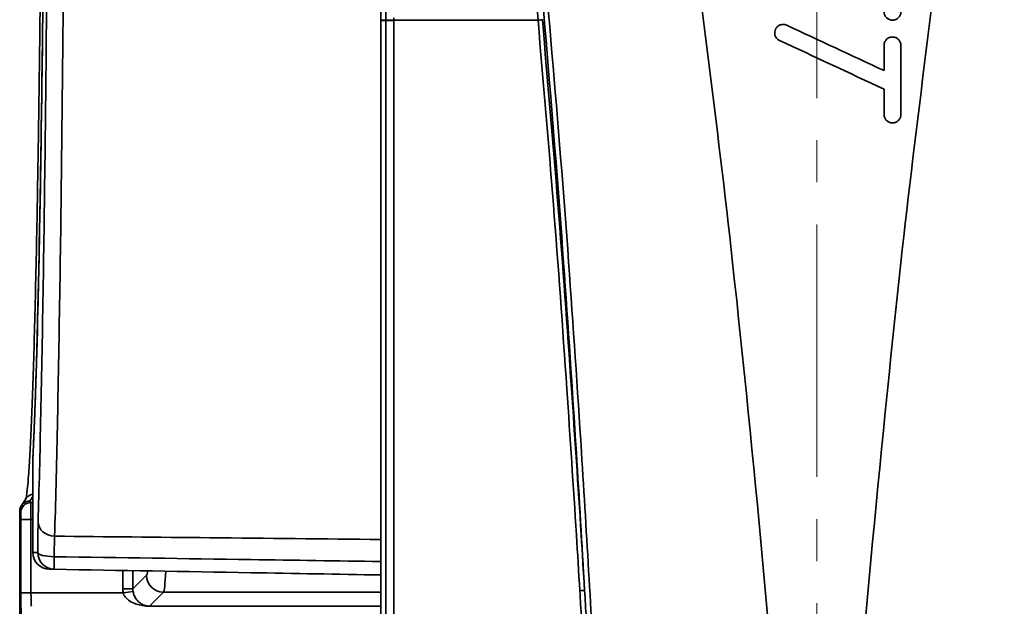
# Model space of a CAD drawing. Units: inches. Extents: x 3005 to 9900, y -109 to 327.
# Drawn here: x 4162 to 4191, y -28 to -11 of the extents above; entities that cross this region are included whole.
import ezdxf

# ---------------------------------------------------------------- set-up
doc = ezdxf.new("R2010")
doc.units = ezdxf.units.IN
doc.header["$MEASUREMENT"] = 0
doc.linetypes.add('CENTER2', pattern=[1.125, 0.75, -0.125, 0.125, -0.125])
doc.linetypes.add('LONG_DASH_DOTTED', pattern=[0.3001, 0.2362, -0.0295, 0.0049, -0.0295])
for name, color, linetype, lineweight in [('Centerline(Atlas Copco)', 7, 'LONG_DASH_DOTTED', 13), ('Visible Edges(Atlas Copco)', 7, 'Continuous', 35), ('Visible Tangent Edges(Atlas Copco)', 7, 'Continuous', 35)]:
    doc.layers.add(name, color=color, linetype=linetype, lineweight=lineweight)

# ---------------------------------------------------------------- blocks, each defined once
blk = doc.blocks.new('10-63-20')
at = {"layer": 'Centerline(Atlas Copco)', "linetype": 'CENTER2', "ltscale": 10}
blk.add_line((0, -3.064), (0, 147.811), dxfattribs=at)
at = {"layer": 'Visible Edges(Atlas Copco)'}
for p, q in [((-12.955, 45), (-12.955, 81.225)), ((-23.294, 64.973), (-23.294, 62.198)), ((-23.499, 63.791), (-23.634, 63.59)), ((-23.684, 63.423), (-23.684, 63.423)), ((-23.684, 47.509), (-23.684, 63.423)), ((-22.803, 61.698), (-22.658, 61.695))]:
    blk.add_line(p, q, dxfattribs=at)
for centre, major_axis, ratio, start_param, end_param in [((-23.384, 63.423), (-0.3, 0), 0.999505, 4.712389, 6.282728), ((-22.794, 62.198), (-0.5, 0.009), 0.999848, 0.017451, 1.570796)]:
    blk.add_ellipse(centre, major_axis=major_axis, ratio=ratio, start_param=start_param, end_param=end_param, dxfattribs=at)
for points, knots in [([(-0.881, 53.303), (-1.313, 59.026), (-1.853, 64.859), (-2.948, 74.914), (-3.537, 79.152), (-4.583, 88.522), (-5.107, 93.716), (-5.573, 98.88)], [0.0000583, 0.0000583, 0.0000583, 0.0000583, 0.3519526, 0.3519526, 0.5956386, 0.5956386, 0.9024049, 0.9024049, 0.9024049, 0.9024049]), ([(0.881, 53.303), (1.313, 59.026), (1.853, 64.859), (2.948, 74.914), (3.537, 79.152), (4.583, 88.522), (5.107, 93.716), (5.573, 98.88)], [0.0000583, 0.0000583, 0.0000583, 0.0000583, 0.3519526, 0.3519526, 0.5956386, 0.5956386, 0.9024049, 0.9024049, 0.9024049, 0.9024049]), ([(-22.989, 94.305), (-22.99, 93.489), (-22.991, 92.674), (-22.994, 91.052), (-22.997, 90.245), (-23.002, 88.642), (-23.006, 87.847), (-23.013, 86.274), (-23.018, 85.496), (-23.028, 83.961), (-23.033, 83.205), (-23.045, 81.717), (-23.051, 80.987), (-23.065, 79.555), (-23.072, 78.855), (-23.088, 77.488), (-23.096, 76.821), (-23.114, 75.526), (-23.123, 74.898), (-23.142, 73.683), (-23.152, 73.096), (-23.172, 71.968), (-23.183, 71.426), (-23.205, 70.391), (-23.217, 69.898), (-23.24, 68.963), (-23.252, 68.521), (-23.276, 67.69), (-23.289, 67.302), (-23.315, 66.581), (-23.328, 66.249), (-23.354, 65.643), (-23.367, 65.369), (-23.394, 64.881), (-23.408, 64.668), (-23.432, 64.348), (-23.442, 64.228), (-23.46, 64.051), (-23.468, 63.985), (-23.483, 63.871), (-23.492, 63.823), (-23.498, 63.794)], [0.046475, 0.046475, 0.046475, 0.046475, 0.122691, 0.122691, 0.198907, 0.198907, 0.275123, 0.275123, 0.351339, 0.351339, 0.427555, 0.427555, 0.503771, 0.503771, 0.579987, 0.579987, 0.656203, 0.656203, 0.732419, 0.732419, 0.808636, 0.808636, 0.884852, 0.884852, 0.961068, 0.961068, 1.037284, 1.037284, 1.1135, 1.1135, 1.189716, 1.189716, 1.265932, 1.265932, 1.342148, 1.342148, 1.39931, 1.39931, 1.442182, 1.442182, 1.489455, 1.489455, 1.489455, 1.489455]), ([(-23.293, 65.002), (-23.283, 65.209), (-23.272, 65.435), (-23.251, 65.923), (-23.241, 66.185), (-23.221, 66.745), (-23.211, 67.042), (-23.191, 67.67), (-23.181, 68.002), (-23.162, 68.697), (-23.153, 69.061), (-23.135, 69.82), (-23.126, 70.216), (-23.108, 71.037), (-23.1, 71.462), (-23.083, 72.341), (-23.075, 72.795), (-23.059, 73.73), (-23.052, 74.211), (-23.037, 75.197), (-23.03, 75.703), (-23.016, 76.738), (-23.01, 77.268), (-22.997, 78.347), (-22.991, 78.898), (-22.98, 80.019), (-22.975, 80.589), (-22.965, 81.746), (-22.96, 82.334), (-22.951, 83.524), (-22.947, 84.127), (-22.939, 85.345), (-22.935, 85.961), (-22.929, 87.204), (-22.926, 87.831), (-22.92, 89.409), (-22.917, 90.366), (-22.912, 92.292), (-22.91, 93.26), (-22.91, 94.231)], [-1.242477, -1.242477, -1.242477, -1.242477, -1.182764, -1.182764, -1.12305, -1.12305, -1.063337, -1.063337, -1.003623, -1.003623, -0.94391, -0.94391, -0.884197, -0.884197, -0.824483, -0.824483, -0.76477, -0.76477, -0.705056, -0.705056, -0.645343, -0.645343, -0.585629, -0.585629, -0.525916, -0.525916, -0.466202, -0.466202, -0.406489, -0.406489, -0.346776, -0.346776, -0.287062, -0.287062, -0.227349, -0.227349, -0.137779, -0.137779, -0.048208, -0.048208, -0.048208, -0.048208]), ([(2.5, 78.252), (2.5, 78.248), (2.5, 78.244), (2.5, 78.236), (2.499, 78.231), (2.498, 78.223), (2.498, 78.218), (2.496, 78.208), (2.495, 78.201), (2.49, 78.18), (2.485, 78.165), (2.466, 78.123), (2.449, 78.098), (2.406, 78.054), (2.379, 78.035), (2.32, 78.009), (2.287, 78.002), (2.223, 78.001), (2.191, 78.007), (2.134, 78.028), (2.109, 78.043), (2.066, 78.08), (2.049, 78.101), (2.018, 78.153), (2.007, 78.185), (2.001, 78.228), (2, 78.237), (2, 78.249), (2, 78.25), (2, 78.252)], [-0.09264116, -0.09264116, -0.09264116, -0.09264116, -0.0914848, -0.0914848, -0.09013214, -0.09013214, -0.08888482, -0.08888482, -0.0868886, -0.0868886, -0.08222774, -0.08222774, -0.07317316, -0.07317316, -0.06359745, -0.06359745, -0.0536921, -0.0536921, -0.04421294, -0.04421294, -0.03539355, -0.03539355, -0.02729096, -0.02729096, -0.01729526, -0.01729526, -0.01437943, -0.01437943, -0.0139083, -0.0139083, -0.0139083, -0.0139083]), ([(-1.106, 77.398), (-1.117, 77.404), (-1.128, 77.41), (-1.161, 77.432), (-1.181, 77.45), (-1.218, 77.498), (-1.233, 77.528), (-1.244, 77.57), (-1.246, 77.58), (-1.248, 77.595), (-1.249, 77.6), (-1.25, 77.61), (-1.25, 77.614), (-1.25, 77.623), (-1.25, 77.628), (-1.25, 77.642), (-1.249, 77.65), (-1.244, 77.686), (-1.236, 77.713), (-1.21, 77.764), (-1.192, 77.788), (-1.146, 77.831), (-1.117, 77.848), (-1.056, 77.871), (-1.023, 77.876), (-0.96, 77.873), (-0.929, 77.867), (-0.899, 77.854), (-0.897, 77.852), (-0.894, 77.851)], [-0.08653406, -0.08653406, -0.08653406, -0.08653406, -0.08273417, -0.08273417, -0.07462499, -0.07462499, -0.06460923, -0.06460923, -0.06165821, -0.06165821, -0.0600717, -0.0600717, -0.05876875, -0.05876875, -0.05726912, -0.05726912, -0.05470294, -0.05470294, -0.04642164, -0.04642164, -0.03743691, -0.03743691, -0.02762267, -0.02762267, -0.01775708, -0.01775708, -0.00855535, -0.00855535, -0.00780079, -0.00780079, -0.00780079, -0.00780079]), ([(2, 77.252), (2, 77.255), (2, 77.258), (2, 77.265), (2.001, 77.269), (2.001, 77.278), (2.002, 77.283), (2.004, 77.295), (2.005, 77.302), (2.011, 77.327), (2.017, 77.346), (2.039, 77.389), (2.056, 77.412), (2.1, 77.455), (2.128, 77.472), (2.188, 77.496), (2.221, 77.502), (2.286, 77.501), (2.317, 77.495), (2.373, 77.471), (2.398, 77.455), (2.439, 77.417), (2.456, 77.396), (2.485, 77.343), (2.495, 77.311), (2.5, 77.269), (2.5, 77.26), (2.5, 77.252)], [-0.09282758, -0.09282758, -0.09282758, -0.09282758, -0.09193644, -0.09193644, -0.09063784, -0.09063784, -0.08924698, -0.08924698, -0.08708861, -0.08708861, -0.08130855, -0.08130855, -0.0726189, -0.0726189, -0.06295649, -0.06295649, -0.05304103, -0.05304103, -0.04359247, -0.04359247, -0.03477973, -0.03477973, -0.02668251, -0.02668251, -0.0166955, -0.0166955, -0.0140958, -0.0140958, -0.0140958, -0.0140958]), ([(2.5, 75.2), (2.5, 75.2), (2.5, 75.199), (2.5, 75.194), (2.5, 75.189), (2.499, 75.18), (2.499, 75.176), (2.498, 75.167), (2.497, 75.163), (2.495, 75.152), (2.494, 75.146), (2.488, 75.121), (2.482, 75.104), (2.46, 75.062), (2.443, 75.039), (2.399, 74.997), (2.372, 74.979), (2.311, 74.955), (2.278, 74.949), (2.214, 74.951), (2.183, 74.957), (2.127, 74.981), (2.102, 74.997), (2.061, 75.034), (2.044, 75.056), (2.015, 75.108), (2.005, 75.14), (2, 75.182), (2, 75.191), (2, 75.2), (2, 75.2), (2, 75.2)], [-0.09279903, -0.09279903, -0.09279903, -0.09279903, -0.09270154, -0.09270154, -0.0911447, -0.0911447, -0.08995434, -0.08995434, -0.08867152, -0.08867152, -0.08666139, -0.08666139, -0.08114167, -0.08114167, -0.07248109, -0.07248109, -0.06286703, -0.06286703, -0.05295499, -0.05295499, -0.04352567, -0.04352567, -0.03475901, -0.03475901, -0.02672646, -0.02672646, -0.01673563, -0.01673563, -0.0141003, -0.0141003, -0.01406884, -0.01406884, -0.01406884, -0.01406884]), ([(-23.499, 63.791), (-23.488, 63.808), (-23.475, 63.824), (-23.433, 63.866), (-23.4, 63.888), (-23.341, 63.912), (-23.318, 63.918), (-23.294, 63.922)], [0.01748333, 0.01748333, 0.01748333, 0.01748333, 0.02361866, 0.02361866, 0.03533762, 0.03533762, 0.04260203, 0.04260203, 0.04260203, 0.04260203]), ([(-22.658, 61.695), (-20.712, 61.662), (-18.766, 61.628), (-15.532, 61.571), (-14.243, 61.549), (-12.955, 61.526)], [0, 0, 0, 0, 0.5839093, 0.5839093, 0.9705212, 0.9705212, 0.9705212, 0.9705212])]:
    blk.add_open_spline(points, degree=3, knots=knots, dxfattribs=at)
for points in [[(-0.894, 77.851), (0.07, 77.402), (1.035, 76.952), (2, 76.502)], [(2, 75.95), (0.965, 76.433), (-0.07, 76.916), (-1.106, 77.398)], [(2, 76.502), (2, 76.752), (2, 77.002), (2, 77.252)], [(2.5, 77.252), (2.5, 76.568), (2.5, 75.885), (2.5, 75.2)], [(2, 75.2), (2, 75.45), (2, 75.7), (2, 75.95)], [(-23.293, 65.002), (-23.294, 64.992), (-23.294, 64.983), (-23.294, 64.973)]]:
    blk.add_open_spline(points, degree=3, dxfattribs=at)
at = {"layer": 'Visible Tangent Edges(Atlas Copco)'}
for p, q in [((-12.805, 78), (-12.953, 78)), ((-12.805, 77.995), (-12.953, 77.995)), ((-12.57, 78), (-12.805, 78)), ((-12.57, 77.995), (-12.805, 77.995)), ((-23.384, 63.723), (-23.294, 63.858)), ((-23.353, 63.676), (-23.384, 63.723)), ((-23.294, 63.676), (-23.353, 63.676)), ((-23.684, 63.423), (-23.653, 63.376)), ((-23.349, 63.176), (-23.649, 63.176)), ((-23.649, 63.176), (-23.649, 60.997)), ((-23.349, 60.997), (-23.349, 63.176)), ((-23.349, 63.176), (-23.294, 63.176)), ((-23.149, 62.195), (-23.294, 62.198)), ((-20.619, 61.66), (-20.619, 61.112)), ((-20.319, 61.112), (-20.319, 61.655)), ((-19.916, 61.516), (-20.319, 61.112)), ((-23.349, 60.997), (-23.649, 60.997)), ((-20.611, 60.997), (-23.349, 60.997)), ((-20.319, 61.112), (-20.619, 61.112)), ((-20.314, 61.04), (-20.611, 60.997)), ((-19.83, 60.601), (-19.416, 61.016)), ((-12.955, 61.016), (-19.416, 61.016)), ((-19.83, 60.601), (-19.83, 60.599)), ((-12.955, 60.601), (-19.83, 60.601)), ((-19.83, 60.599), (-12.955, 60.599))]:
    blk.add_line(p, q, dxfattribs=at)
for centre, major_axis, ratio, start_param, end_param in [((-23.477, 95.8), (0, 32.563), 0.017455, 3.469629, 4.664181), ((-8.348, 78), (0.199, 0.017), 0.029707, 5.054224, 6.104126), ((-23.353, 63.376), (0.25, 0.166), 0.999505, 0.983081, 2.55342), ((-23.353, 63.176), (0, 0.5), 0.006982, 4.712389, 6.257005), ((-23.653, 63.176), (0, -0.2), 0.017455, 1.570796, 3.115413), ((-22.637, 63.108), (-0.5, 0.015), 0.858612, 0.034052, 1.578449), ((-22.649, 62.195), (-0.009, -0.5), 0.999848, 4.72984, 6.283185), ((-22.649, 62.195), (-0.5, 0.002), 0.250348, 0.018027, 1.552549), ((-22.649, 62.195), (-0.009, -0.5), 0.0155, 4.965608, 6.283185), ((-19.922, 80.862), (0, -19.349), 0.017455, 0.017453, 0.117859), ((-19.416, 61.516), (-0.354, 0.354), 0.999695, 0.78555, 2.356042), ((-19.422, 80.862), (0, 19.849), 0.017015, 3.159046, 3.393151), ((-23.637, 60.997), (0, -0.7), 0.017455, 4.712389, 6.257005), ((-23.337, 60.997), (0, 0.4), 0.030546, 1.570796, 3.115413), ((-19.819, 61.112), (-0.566, -0.566), 0.999695, 5.497939, 5.642683), ((-19.819, 61.112), (-0.354, -0.354), 0.99933, 5.497939, 5.642683), ((-7.097, 61.057), (0.2, 0.012), 0.017494, 4.995672, 6.17866)]:
    blk.add_ellipse(centre, major_axis=major_axis, ratio=ratio, start_param=start_param, end_param=end_param, dxfattribs=at)
for points, knots in [([(-12.811, 125.543), (-12.809, 122.451), (-12.808, 118.887), (-12.806, 111.334), (-12.806, 107.349), (-12.806, 103.26), (-12.805, 99.17), (-12.805, 94.996), (-12.805, 88.251), (-12.805, 85.719), (-12.805, 81.456), (-12.805, 79.727), (-12.805, 78)], [0, 0, 0, 0, 1.277214, 1.277214, 2.554429, 2.554429, 2.554429, 3.831643, 3.831643, 4.590973, 4.590973, 5.108857, 5.108857, 5.108857, 5.108857]), ([(-9.977, 101.427), (-9.722, 97.648), (-9.459, 93.775), (-9.032, 87.758), (-8.88, 85.645), (-8.724, 83.525), (-8.588, 81.686), (-8.434, 79.843), (-8.281, 78)], [0.003522, 0.003522, 0.003522, 0.003522, 1.198457, 1.198457, 1.840329, 1.840329, 1.840329, 2.396914, 2.396914, 2.396914, 2.396914]), ([(-9.694, 100.131), (-9.649, 99.419), (-9.603, 98.705), (-9.359, 94.965), (-9.149, 91.9), (-8.796, 86.974), (-8.66, 85.127), (-8.52, 83.274), (-8.362, 81.19), (-8.186, 79.101), (-8.012, 77.012), (-7.84, 74.942), (-7.67, 72.872), (-7.523, 70.8), (-7.389, 68.922), (-7.263, 67.042), (-7.058, 63.797), (-6.976, 62.433), (-6.898, 61.068)], [0.029036, 0.029036, 0.029036, 0.029036, 0.251105, 0.251105, 1.188184, 1.188184, 1.747394, 1.747394, 1.747394, 2.376368, 2.376368, 2.376368, 2.999831, 2.999831, 2.999831, 3.564551, 3.564551, 3.974463, 3.974463, 3.974463, 3.974463]), ([(-6.35, 53.304), (-6.415, 54.757), (-6.485, 56.209), (-6.689, 60.165), (-6.833, 62.668), (-7.111, 67.053), (-7.238, 68.937), (-7.373, 70.813), (-7.521, 72.884), (-7.694, 74.955), (-7.868, 77.027), (-8.044, 79.118), (-8.222, 81.211), (-8.381, 83.3), (-8.522, 85.154), (-8.659, 87.005), (-9.014, 91.939), (-9.224, 95.009), (-9.467, 98.754), (-9.512, 99.469), (-9.557, 100.182)], [-4.752416, -4.752416, -4.752416, -4.752416, -4.316222, -4.316222, -3.564551, -3.564551, -2.999831, -2.999831, -2.999831, -2.376368, -2.376368, -2.376368, -1.747394, -1.747394, -1.747394, -1.188184, -1.188184, -0.251105, -0.251105, -0.029036, -0.029036, -0.029036, -0.029036]), ([(-12.954, 80.3), (-12.954, 78.878), (-12.953, 78.259), (-12.953, 78.046), (-12.953, 78.046), (-12.953, 78)], [-0.04979974, -0.04979974, -0.04979974, -0.04979974, 0, 0, 0.01396636, 0.01396636, 0.01396636, 0.01396636]), ([(-22.877, 79.43), (-22.905, 76.072), (-22.942, 72.918), (-23.03, 67.418), (-23.081, 65.014), (-23.137, 63.108)], [0, 0, 0, 0, 1.115823, 1.115823, 2.231695, 2.231695, 2.231695, 2.231695]), ([(-22.646, 62.678), (-22.59, 64.609), (-22.538, 67.045), (-22.451, 72.617), (-22.414, 75.813), (-22.386, 79.215)], [-2.231695, -2.231695, -2.231695, -2.231695, -1.115823, -1.115823, 0, 0, 0, 0]), ([(-12.953, 78), (-12.953, 77.999), (-12.953, 77.998), (-12.953, 77.996), (-12.953, 77.996), (-12.953, 77.995)], [-0.0005059437, -0.0005059437, -0.0005059437, -0.0005059437, -0.0002655841, -0.0002655841, 0, 0, 0, 0]), ([(-12.953, 77.995), (-12.953, 77.823), (-12.953, 77.651), (-12.953, 77.307), (-12.953, 77.135), (-12.953, 76.62), (-12.953, 76.276), (-12.953, 75.245), (-12.953, 74.558), (-12.953, 72.496), (-12.953, 71.121), (-12.953, 66.996), (-12.953, 64.247), (-12.953, 56), (-12.953, 50.502), (-12.953, 45.004)], [-3.299469, -3.299469, -3.299469, -3.299469, -3.247915, -3.247915, -3.196361, -3.196361, -3.093252, -3.093252, -2.887035, -2.887035, -2.474602, -2.474602, -1.649735, -1.649735, -0.000395, -0.000395, -0.000395, -0.000395]), ([(-12.805, 78), (-12.805, 78), (-12.805, 77.999), (-12.805, 77.998), (-12.805, 77.998), (-12.805, 77.997), (-12.805, 77.997), (-12.805, 77.996), (-12.805, 77.996), (-12.805, 77.995), (-12.805, 77.995)], [0, 0, 0, 0, 0.0001327921, 0.0001327921, 0.0002655841, 0.0002655841, 0.0002655841, 0.0003983762, 0.0003983762, 0.0005311682, 0.0005311682, 0.0005311682, 0.0005311682]), ([(-12.805, 77.995), (-12.805, 72.523), (-12.805, 67.049), (-12.805, 56.103), (-12.805, 50.63), (-12.805, 45.157), (-12.805, 45.155), (-12.805, 45.154), (-12.805, 45.152)], [0, 0, 0, 0, 1.641887, 1.641887, 3.283774, 3.283774, 3.283774, 3.284244, 3.284244, 3.284244, 3.284244]), ([(-12.57, 77.995), (-12.57, 77.995), (-12.57, 77.996), (-12.57, 77.996), (-12.57, 77.997), (-12.57, 77.997), (-12.57, 77.998), (-12.57, 77.998), (-12.57, 77.999), (-12.57, 78), (-12.57, 78)], [-0.0005311682, -0.0005311682, -0.0005311682, -0.0005311682, -0.0003983762, -0.0003983762, -0.0002655841, -0.0002655841, -0.0002655841, -0.0001327921, -0.0001327921, 0, 0, 0, 0]), ([(-12.57, 45.159), (-12.57, 50.632), (-12.57, 56.104), (-12.57, 67.049), (-12.57, 72.522), (-12.57, 77.995)], [-3.28352, -3.28352, -3.28352, -3.28352, -1.641887, -1.641887, 0, 0, 0, 0]), ([(-8.281, 78), (-8.13, 76.175), (-7.97, 74.351), (-7.68, 70.701), (-7.553, 68.874), (-7.427, 67.047), (-7.328, 65.602), (-7.232, 64.157), (-7.108, 62.16), (-7.074, 61.609), (-7.041, 61.057)], [0, 0, 0, 0, 0.549554, 0.549554, 1.099109, 1.099109, 1.099109, 1.533594, 1.533594, 1.699428, 1.699428, 1.699428, 1.699428]), ([(-6.898, 61.068), (-6.932, 61.62), (-6.966, 62.172), (-7.092, 64.17), (-7.189, 65.615), (-7.289, 67.06), (-7.416, 68.887), (-7.545, 70.715), (-7.839, 74.367), (-8, 76.191), (-8.152, 78.015)], [-1.699428, -1.699428, -1.699428, -1.699428, -1.533594, -1.533594, -1.099109, -1.099109, -1.099109, -0.549554, -0.549554, 0, 0, 0, 0]), ([(-23.137, 63.108), (-23.139, 63.044), (-23.14, 62.966), (-23.145, 62.708), (-23.147, 62.496), (-23.148, 62.243), (-23.149, 62.219), (-23.149, 62.195)], [0, 0, 0, 0, 0.0372176, 0.0372176, 0.1091305, 0.1091305, 0.1164021, 0.1164021, 0.1164021, 0.1164021]), ([(-22.658, 62.07), (-22.658, 62.086), (-22.658, 62.102), (-22.657, 62.271), (-22.655, 62.412), (-22.65, 62.584), (-22.648, 62.636), (-22.646, 62.678)], [-0.1164021, -0.1164021, -0.1164021, -0.1164021, -0.1091305, -0.1091305, -0.0372176, -0.0372176, 0, 0, 0, 0]), ([(-12.955, 62.581), (-14.648, 62.598), (-16.342, 62.615), (-19.572, 62.648), (-21.109, 62.663), (-22.646, 62.678)], [1.0465428, 1.0465428, 1.0465428, 1.0465428, 1.5546307, 1.5546307, 2.0157989, 2.0157989, 2.0157989, 2.0157989]), ([(-12.955, 61.925), (-14.244, 61.945), (-15.532, 61.964), (-18.767, 62.012), (-20.713, 62.041), (-22.658, 62.07)], [-0.9706028, -0.9706028, -0.9706028, -0.9706028, -0.5839093, -0.5839093, 0, 0, 0, 0]), ([(-20.611, 60.997), (-20.605, 60.974), (-20.597, 60.952), (-20.567, 60.896), (-20.543, 60.864), (-20.476, 60.796), (-20.431, 60.762), (-20.317, 60.697), (-20.245, 60.668), (-20.113, 60.63), (-20.053, 60.618), (-19.943, 60.604), (-19.894, 60.599), (-19.83, 60.599)], [0, 0, 0, 0, 0.0118644, 0.0118644, 0.0308474, 0.0308474, 0.0555253, 0.0555253, 0.0876065, 0.0876065, 0.1126056, 0.1126056, 0.1316655, 0.1316655, 0.1316655, 0.1316655]), ([(-19.83, 60.601), (-19.87, 60.601), (-19.9, 60.606), (-19.968, 60.622), (-20.006, 60.636), (-20.088, 60.679), (-20.132, 60.71), (-20.202, 60.783), (-20.23, 60.819), (-20.272, 60.894), (-20.287, 60.93), (-20.305, 60.991), (-20.311, 61.016), (-20.314, 61.04)], [-0.1316655, -0.1316655, -0.1316655, -0.1316655, -0.1126056, -0.1126056, -0.0876065, -0.0876065, -0.0555253, -0.0555253, -0.0308474, -0.0308474, -0.0118644, -0.0118644, 0, 0, 0, 0]), ([(-7.041, 61.057), (-7.025, 60.783), (-7.008, 60.508), (-6.959, 59.698), (-6.927, 59.163), (-6.867, 58.215), (-6.84, 57.804), (-6.79, 57.076), (-6.768, 56.76), (-6.727, 56.202), (-6.708, 55.959), (-6.674, 55.53), (-6.658, 55.344), (-6.628, 55.014), (-6.615, 54.871), (-6.59, 54.618), (-6.578, 54.508), (-6.557, 54.316), (-6.548, 54.234), (-6.538, 54.152)], [-0.781385, -0.781385, -0.781385, -0.781385, -0.6989471, -0.6989471, -0.5383102, -0.5383102, -0.4147434, -0.4147434, -0.319692, -0.319692, -0.2465756, -0.2465756, -0.1903322, -0.1903322, -0.147068, -0.147068, -0.1137879, -0.1137879, -0.0890568, -0.0890568, -0.0890568, -0.0890568]), ([(-6.35, 53.304), (-6.35, 53.304), (-6.351, 53.304), (-6.352, 53.305), (-6.353, 53.305), (-6.354, 53.306), (-6.355, 53.307), (-6.356, 53.309), (-6.357, 53.31), (-6.359, 53.313), (-6.36, 53.315), (-6.362, 53.32), (-6.363, 53.323), (-6.365, 53.33), (-6.367, 53.334), (-6.369, 53.344), (-6.371, 53.35), (-6.373, 53.362), (-6.375, 53.368), (-6.378, 53.384), (-6.38, 53.393), (-6.384, 53.413), (-6.386, 53.425), (-6.39, 53.453), (-6.392, 53.468), (-6.397, 53.504), (-6.4, 53.525), (-6.405, 53.565), (-6.408, 53.585), (-6.414, 53.635), (-6.417, 53.664), (-6.424, 53.732), (-6.428, 53.77), (-6.437, 53.859), (-6.442, 53.909), (-6.453, 54.024), (-6.458, 54.089), (-6.471, 54.239), (-6.478, 54.323), (-6.493, 54.518), (-6.502, 54.628), (-6.521, 54.882), (-6.531, 55.025), (-6.554, 55.355), (-6.566, 55.541), (-6.594, 55.97), (-6.61, 56.213), (-6.645, 56.771), (-6.664, 57.087), (-6.708, 57.815), (-6.732, 58.226), (-6.788, 59.174), (-6.819, 59.71), (-6.866, 60.52), (-6.882, 60.794), (-6.898, 61.068)], [0, 0, 0, 0, 0.0002515, 0.0002515, 0.000666, 0.000666, 0.0011278, 0.0011278, 0.0017636, 0.0017636, 0.0025901, 0.0025901, 0.0036647, 0.0036647, 0.0050615, 0.0050615, 0.0068775, 0.0068775, 0.0089684, 0.0089684, 0.0118215, 0.0118215, 0.0155306, 0.0155306, 0.0203523, 0.0203523, 0.0266206, 0.0266206, 0.0327318, 0.0327318, 0.0416951, 0.0416951, 0.0533474, 0.0533474, 0.0684954, 0.0684954, 0.0881878, 0.0881878, 0.1137879, 0.1137879, 0.147068, 0.147068, 0.1903322, 0.1903322, 0.2465756, 0.2465756, 0.319692, 0.319692, 0.4147434, 0.4147434, 0.5383102, 0.5383102, 0.6989471, 0.6989471, 0.781385, 0.781385, 0.781385, 0.781385])]:
    blk.add_open_spline(points, degree=3, knots=knots, dxfattribs=at)
blk.add_open_spline([(-12.57, 78), (-12.57, 78.023), (-12.57, 78.047), (-12.57, 78.07)], degree=3, dxfattribs=at)
blk.add_rational_spline([(-12.57, 78), (-11.211, 78), (-9.775, 78), (-8.281, 78)], [0.866739661869, 0.87366493533, 0.884146467864, 0.89818425947], degree=3, dxfattribs=at)

msp = doc.modelspace()

# ---------------------------------------------------------------- block references
msp.add_blockref('10-63-20', (4185.248, -88.93))

doc.saveas('drawing.dxf')
